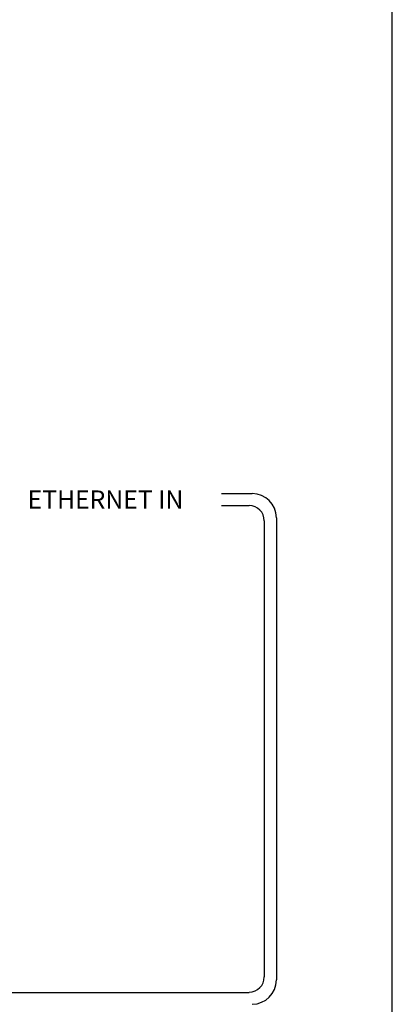
# Model space of a CAD drawing. Extents: x 26.5 to 37.5, y 99.6 to 108.1.
# Drawn here: x 36.2 to 37.5, y 101.7 to 105 of the extents above; entities that cross this region are included whole.
import ezdxf

# ---------------------------------------------------------------- set-up
doc = ezdxf.new("R2010")
doc.units = 0
doc.header["$MEASUREMENT"] = 0
doc.layers.get('0').update_dxf_attribs({"linetype": 'CONTINUOUS'})
doc.styles.get("Standard").update_dxf_attribs({"font": 'ARIAL.TTF'})

msp = doc.modelspace()

# ---------------------------------------------------------------- linework, layer by layer
at = {"linetype": 'Continuous'}
for p, q in [((37.4784, 99.5552), (37.4784, 108.0552)), ((36.9142, 103.4251), (37.0151, 103.4251)), ((36.9142, 103.3851), (37.0051, 103.3851)), ((37.0551, 103.3351), (37.0551, 101.8265)), ((37.0951, 103.3451), (37.0951, 101.8165)), ((28.6261, 101.7756), (37.0052, 101.7756))]:
    msp.add_line(p, q, dxfattribs=at)
for centre, radius, start, end in [((37.0151, 103.3451), 0.08, 0, 90), ((37.0051, 103.3351), 0.05, 0, 90), ((37.0051, 101.8265), 0.05, 270, 0), ((37.0151, 101.8165), 0.08, 270, 0)]:
    msp.add_arc(centre, radius, start, end, dxfattribs=at)

# ---------------------------------------------------------------- texts
msp.add_text('ETHERNET IN', height=0.06, dxfattribs=at).set_placement((36.2727, 103.3753))

doc.saveas('drawing.dxf')
